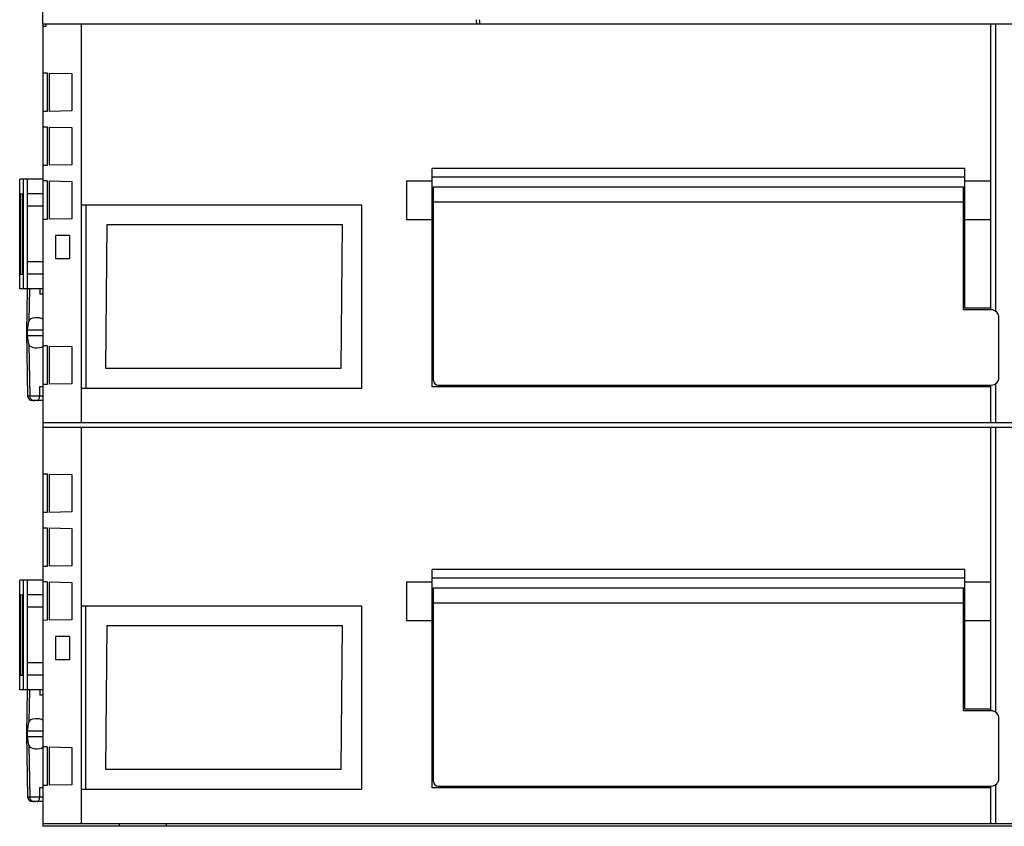
# Model space of a CAD drawing. Units: millimetres. Extents: x 0 to 420, y 0 to 297.
# Drawn here: x 117 to 181, y 185 to 238 of the extents above; entities that cross this region are included whole.
import ezdxf

# ---------------------------------------------------------------- set-up
doc = ezdxf.new("R2010")
doc.units = ezdxf.units.MM
doc.header["$LTSCALE"] = 23.1
doc.layers.get('0').update_dxf_attribs({"linetype": 'CONTINUOUS'})
doc.layers.add('06___PRT_ALL_SURFS', color=7, linetype='CONTINUOUS')
doc.layers.add('COPY_GEOM', color=7, linetype='CONTINUOUS')

msp = doc.modelspace()

# ---------------------------------------------------------------- linework, layer by layer
at = {"color": 7, "linetype": 'Continuous'}
for p, q in [((118.892, 237.35), (118.892, 185.35)), ((224.389, 237.35), (118.892, 237.35)), ((119.092, 237.2), (118.892, 237.2)), ((119.092, 237.35), (119.092, 237.2)), ((121.378, 237.35), (121.378, 211.5)), ((180.392, 237.35), (180.392, 218.841)), ((118.892, 234.2), (119.186, 234.194)), ((119.186, 234.194), (119.186, 231.705)), ((119.304, 234.192), (119.304, 231.707)), ((119.304, 234.192), (120.774, 234.167)), ((120.774, 234.167), (120.774, 231.733)), ((119.186, 231.705), (118.892, 231.7)), ((120.774, 231.733), (119.304, 231.707)), ((118.892, 230.7), (119.186, 230.694)), ((119.186, 230.694), (119.186, 228.205)), ((119.304, 230.692), (119.304, 228.207)), ((119.304, 230.692), (120.774, 230.667)), ((120.774, 230.667), (120.774, 228.233)), ((119.186, 228.205), (118.892, 228.2)), ((120.774, 228.233), (119.304, 228.207)), ((144.154, 213.85), (144.154, 228.01)), ((178.722, 228.01), (144.154, 228.01)), ((178.722, 227.439), (144.154, 227.439)), ((178.722, 218.95), (178.722, 228.01)), ((117.395, 220.2), (117.395, 227.3)), ((118.892, 227.3), (117.395, 227.3)), ((117.652, 220.2), (117.652, 227.3)), ((117.892, 220.2), (117.892, 227.3)), ((119.186, 227.2), (118.892, 227.2)), ((119.186, 227.2), (119.186, 224.705)), ((119.304, 227.192), (119.304, 224.707)), ((119.304, 227.192), (120.774, 227.167)), ((120.774, 227.167), (120.774, 224.733)), ((142.492, 227.199), (142.492, 224.701)), ((142.492, 227.199), (144.154, 227.199)), ((144.251, 214.259), (144.251, 226.816)), ((144.251, 226.816), (178.633, 226.816)), ((178.633, 218.841), (178.633, 226.816)), ((178.722, 227.199), (180.392, 227.199)), ((117.442, 226.35), (117.442, 221.149)), ((117.604, 226.345), (117.442, 226.35)), ((117.604, 221.155), (117.604, 226.345)), ((118.892, 226.35), (117.892, 226.35)), ((118.892, 225.55), (117.892, 225.55)), ((121.378, 225.65), (139.592, 225.65)), ((121.689, 225.65), (121.689, 213.75)), ((139.592, 213.75), (139.592, 225.65)), ((119.186, 224.705), (118.892, 224.7)), ((120.774, 224.733), (119.304, 224.707)), ((123.039, 224.35), (122.958, 215.05)), ((138.339, 224.35), (123.039, 224.35)), ((138.258, 215.05), (138.339, 224.35)), ((142.492, 224.701), (144.154, 224.701)), ((178.722, 224.701), (180.392, 224.701)), ((119.724, 223.65), (119.724, 222.15)), ((120.634, 223.65), (119.724, 223.65)), ((120.634, 223.65), (120.634, 222.15)), ((118.892, 221.95), (117.892, 221.95)), ((120.634, 222.15), (119.724, 222.15)), ((117.442, 221.149), (117.604, 221.155)), ((118.892, 221.15), (117.892, 221.15)), ((118.892, 220.2), (117.395, 220.2)), ((180.433, 218.841), (178.633, 218.841)), ((180.392, 218.95), (178.722, 218.95)), ((180.933, 214.459), (180.933, 218.341)), ((119.186, 216.5), (118.892, 216.5)), ((119.186, 216.5), (119.186, 214)), ((119.304, 216.492), (119.304, 214.007)), ((119.304, 216.492), (120.774, 216.467)), ((120.774, 216.467), (120.774, 214.033)), ((122.958, 215.05), (138.258, 215.05)), ((120.774, 214.033), (119.304, 214.007)), ((119.186, 214), (118.892, 214)), ((121.378, 213.75), (139.592, 213.75)), ((180.392, 213.85), (144.154, 213.85)), ((144.551, 213.959), (180.433, 213.959)), ((180.392, 213.959), (180.392, 211.5)), ((226.392, 211.5), (118.892, 211.5)), ((226.392, 211.2), (118.892, 211.2)), ((121.378, 211.2), (121.378, 185.5)), ((180.392, 211.2), (180.392, 192.841)), ((118.892, 208.2), (119.186, 208.194)), ((119.186, 208.194), (119.186, 205.705)), ((119.304, 208.192), (119.304, 205.707)), ((119.304, 208.192), (120.774, 208.167)), ((120.774, 208.167), (120.774, 205.733)), ((120.774, 205.733), (119.304, 205.707)), ((119.186, 205.705), (118.892, 205.7)), ((118.892, 204.7), (119.186, 204.694)), ((119.186, 204.694), (119.186, 202.205)), ((119.304, 204.692), (119.304, 202.207)), ((119.304, 204.692), (120.774, 204.667)), ((120.774, 204.667), (120.774, 202.233)), ((119.186, 202.205), (118.892, 202.2)), ((120.774, 202.233), (119.304, 202.207)), ((144.154, 187.85), (144.154, 202.01)), ((178.722, 202.01), (144.154, 202.01)), ((178.722, 192.95), (178.722, 202.01)), ((117.395, 194.2), (117.395, 201.3)), ((118.892, 201.3), (117.395, 201.3)), ((117.652, 194.2), (117.652, 201.3)), ((117.892, 194.2), (117.892, 201.3)), ((178.722, 201.439), (144.154, 201.439)), ((119.186, 201.2), (118.892, 201.2)), ((119.186, 201.2), (119.186, 198.705)), ((119.304, 201.192), (119.304, 198.707)), ((119.304, 201.192), (120.774, 201.167)), ((120.774, 201.167), (120.774, 198.733)), ((142.492, 201.199), (142.492, 198.701)), ((142.492, 201.199), (144.154, 201.199)), ((144.251, 188.259), (144.251, 200.816)), ((144.251, 200.816), (178.633, 200.816)), ((178.633, 192.841), (178.633, 200.816)), ((178.722, 201.199), (180.392, 201.199)), ((117.442, 200.35), (117.442, 195.149)), ((117.604, 200.345), (117.442, 200.35)), ((117.604, 195.155), (117.604, 200.345)), ((118.892, 200.35), (117.892, 200.35)), ((118.892, 199.55), (117.892, 199.55)), ((121.378, 199.65), (139.592, 199.65)), ((121.689, 187.75), (121.689, 199.65)), ((139.592, 187.75), (139.592, 199.65)), ((119.186, 198.705), (118.892, 198.7)), ((120.774, 198.733), (119.304, 198.707)), ((142.492, 198.701), (144.154, 198.701)), ((178.722, 198.701), (180.392, 198.701)), ((123.039, 198.35), (122.958, 189.05)), ((138.339, 198.35), (123.039, 198.35)), ((138.258, 189.05), (138.339, 198.35)), ((119.724, 197.65), (119.724, 196.15)), ((120.634, 197.65), (119.724, 197.65)), ((120.634, 197.65), (120.634, 196.15)), ((120.634, 196.15), (119.724, 196.15)), ((118.892, 195.95), (117.892, 195.95)), ((117.442, 195.149), (117.604, 195.155)), ((118.892, 195.15), (117.892, 195.15)), ((118.892, 194.2), (117.395, 194.2)), ((180.392, 192.95), (178.722, 192.95)), ((180.433, 192.841), (178.633, 192.841)), ((180.933, 188.459), (180.933, 192.341)), ((119.186, 190.5), (118.892, 190.5)), ((119.186, 190.5), (119.186, 188)), ((119.304, 190.492), (119.304, 188.007)), ((119.304, 190.492), (120.774, 190.467)), ((120.774, 190.467), (120.774, 188.033)), ((122.958, 189.05), (138.258, 189.05)), ((119.186, 188), (118.892, 188)), ((120.774, 188.033), (119.304, 188.007)), ((180.392, 187.85), (144.154, 187.85)), ((144.551, 187.959), (180.433, 187.959)), ((180.392, 187.959), (180.392, 185.5)), ((121.378, 187.75), (139.592, 187.75)), ((226.392, 185.5), (118.892, 185.5)), ((226.392, 185.35), (118.892, 185.35)), ((123.864, 185.35), (123.864, 185.5)), ((126.892, 185.5), (126.892, 185.35))]:
    msp.add_line(p, q, dxfattribs=at)
at = {"color": 9, "linetype": 'Continuous'}
for p, q in [((180.7, 237.35), (180.7, 218.753)), ((178.633, 225.816), (144.251, 225.816)), ((180.7, 214.047), (180.7, 211.5)), ((180.7, 211.2), (180.7, 192.753)), ((178.633, 199.816), (144.251, 199.816)), ((180.7, 188.047), (180.7, 185.5))]:
    msp.add_line(p, q, dxfattribs=at)
at = {"color": 7, "linetype": 'Continuous'}
for centre, major_axis, ratio, start_param, end_param in [((147.044, 237.65), (0, 0.3), 0.082215, -4.712389, -3.141593), ((147.242, 237.65), (0, 0.3), 0.082237, 1.570796, 3.141593), ((180.433, 218.341), (0.354, 0.354), 0.999924, -0.78536, 0.78536), ((144.551, 214.259), (0.212, 0.212), 0.999924, 8.639418, 10.210138), ((180.433, 214.459), (-0.354, 0.354), 0.999924, 2.356233, 3.926953), ((180.433, 192.341), (0.354, 0.354), 0.999924, -0.78536, 0.78536), ((144.551, 188.259), (0.212, 0.212), 0.999924, 8.639418, 10.210138), ((180.433, 188.459), (-0.354, 0.354), 0.999924, 2.356233, 3.926953)]:
    msp.add_ellipse(centre, major_axis=major_axis, ratio=ratio, start_param=start_param, end_param=end_param, dxfattribs=at)
at = {"layer": '06___PRT_ALL_SURFS', "color": 7, "linetype": 'Continuous'}
for p, q in [((117.889, 220.2), (117.839, 217.35)), ((118.892, 219.85), (118.696, 219.85)), ((117.839, 217.35), (117.91, 213.244)), ((117.871, 217.35), (117.839, 217.35)), ((117.874, 217.531), (117.871, 217.35)), ((117.871, 217.35), (117.874, 217.168)), ((117.874, 217.531), (118.903, 217.531)), ((117.874, 217.168), (118.903, 217.168)), ((118.892, 213.85), (118.688, 213.85)), ((118.892, 212.95), (118.21, 212.95)), ((117.889, 194.2), (117.839, 191.35)), ((118.892, 193.85), (118.696, 193.85)), ((117.839, 191.35), (117.91, 187.244)), ((117.871, 191.35), (117.839, 191.35)), ((117.874, 191.531), (117.871, 191.35)), ((117.871, 191.35), (117.874, 191.168)), ((117.874, 191.531), (118.903, 191.531)), ((117.874, 191.168), (118.903, 191.168)), ((118.892, 187.85), (118.688, 187.85)), ((118.892, 186.95), (118.21, 186.95))]:
    msp.add_line(p, q, dxfattribs=at)
at = {"layer": '06___PRT_ALL_SURFS', "color": 9, "linetype": 'Continuous'}
for p, q in [((118.027, 220.197), (117.991, 218.12)), ((118.693, 220.2), (118.696, 219.85)), ((117.991, 216.58), (118.049, 213.244)), ((118.688, 213.85), (118.683, 213.244)), ((118.892, 213.244), (117.91, 213.244)), ((118.027, 194.197), (117.991, 192.12)), ((118.693, 194.2), (118.696, 193.85)), ((117.991, 190.58), (118.049, 187.244)), ((118.688, 187.85), (118.683, 187.244)), ((118.892, 187.244), (117.91, 187.244))]:
    msp.add_line(p, q, dxfattribs=at)
at = {"layer": '06___PRT_ALL_SURFS', "color": 7, "linetype": 'Continuous'}
for centre in [(118.21, 213.25), (118.21, 187.25)]:
    msp.add_arc(centre, 0.3, 181, 270, dxfattribs=at)
at = {"layer": '06___PRT_ALL_SURFS', "color": 9, "linetype": 'Continuous'}
for centre in [(118.347, 213.247), (118.347, 187.247)]:
    msp.add_arc(centre, 0.298, 216.36688, 269.95369, dxfattribs=at)
at = {"layer": '06___PRT_ALL_SURFS', "color": 7, "linetype": 'Continuous'}
for centre, major_axis, start_param, end_param in [((140.827, 217.588), (22.992, 0.839), 3.007613, 3.065102), ((118.475, 218.108), (0.487, 0.018), 0.5112, 3.007613), ((140.827, 217.111), (22.992, -0.839), -3.065102, -3.007613), ((118.475, 216.591), (0.487, -0.018), -3.007613, -0.5112), ((118.475, 192.108), (0.487, 0.018), 0.5112, 3.007613), ((140.827, 191.588), (22.992, 0.839), 3.007613, 3.065102), ((140.827, 191.111), (22.992, -0.839), -3.065102, -3.007613), ((118.475, 190.591), (0.487, -0.018), -3.007613, -0.5112)]:
    msp.add_ellipse(centre, major_axis=major_axis, ratio=0.443802, start_param=start_param, end_param=end_param, dxfattribs=at)
at = {"layer": '06___PRT_ALL_SURFS', "color": 9, "linetype": 'Continuous'}
for points in [[(118.108, 213.071), (118.072, 213.12), (118.05, 213.183), (118.049, 213.244)], [(118.108, 187.071), (118.072, 187.12), (118.05, 187.183), (118.049, 187.244)]]:
    msp.add_open_spline(points, degree=3, dxfattribs=at)
for points in [[(118.537, 212.95), (118.557, 212.95), (118.602, 212.972), (118.646, 213.041), (118.675, 213.135), (118.682, 213.206), (118.683, 213.244)], [(118.537, 186.95), (118.557, 186.95), (118.602, 186.972), (118.646, 187.041), (118.675, 187.135), (118.682, 187.206), (118.683, 187.244)]]:
    msp.add_open_spline(points, degree=3, knots=[0, 0, 0, 0, 0.168388, 0.392412, 0.67756, 1, 1, 1, 1], dxfattribs=at)
at = {"layer": 'COPY_GEOM', "color": 7, "linetype": 'Continuous'}
msp.add_line((118.892, 237.35), (118.892, 246.15), dxfattribs=at)

doc.saveas('drawing.dxf')
